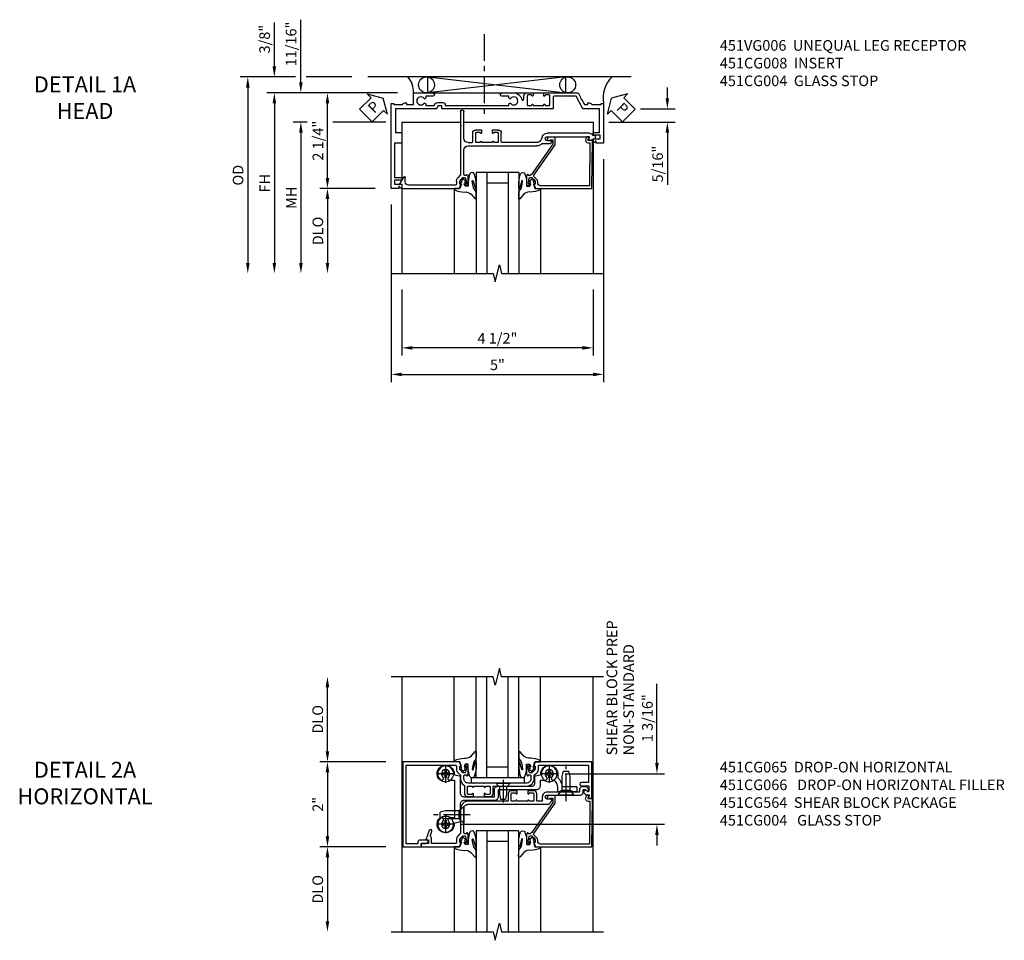
# Model space of a CAD drawing. Extents: x 0 to 117, y 0 to 74.
# Drawn here: x 33 to 56, y 50 to 71 of the extents above; entities that cross this region are included whole.
import ezdxf

# ---------------------------------------------------------------- set-up
doc = ezdxf.new("R2010")
doc.units = 0
doc.header["$LTSCALE"] = 0.5
doc.header["$MEASUREMENT"] = 0
doc.linetypes.add('CENTER', pattern=[2, 1.25, -0.25, 0.25, -0.25])
doc.layers.get('0').update_dxf_attribs({"color": 4, "linetype": 'CONTINUOUS'})
for name, color, linetype in [('CENTER', 1, 'CENTER'), ('DIME', 2, 'CONTINUOUS'), ('TEXT', 3, 'CONTINUOUS')]:
    doc.layers.add(name, color=color, linetype=linetype)
doc.styles.get("Standard").update_dxf_attribs({"font": 'arial.ttf'})
doc.dimstyles.new('EXT_ON-OFF', dxfattribs={"dimscale": 2, "dimtxt": 0.125, "dimasz": 0.125, "dimexe": 0.09, "dimexo": 0.1875, "dimgap": 0.05, "dimtad": 3, "dimdec": 5, "dimzin": 3, "dimdsep": 46, "dimlunit": 5, "dimtxsty": 'Standard', "dimcen": 0, "dimse2": 1, "dimazin": 0, "dimtfac": 1, "dimtdec": 4, "dimtofl": 0, "dimtmove": 0, "dimatfit": 0, "dimfxl": 1, "dimfrac": 2, "dimtolj": 1, "dimtzin": 3, "dimarcsym": 0})
doc.dimstyles.new('EXT_ON-ON', dxfattribs={"dimscale": 2, "dimtxt": 0.125, "dimasz": 0.125, "dimexe": 0.09, "dimexo": 0.1875, "dimgap": 0.05, "dimtad": 3, "dimdec": 5, "dimzin": 3, "dimdsep": 46, "dimlunit": 5, "dimtxsty": 'Standard', "dimcen": 0, "dimazin": 0, "dimtfac": 1, "dimtdec": 4, "dimtofl": 0, "dimtmove": 0, "dimatfit": 0, "dimfxl": 1, "dimfrac": 2, "dimtolj": 1, "dimtzin": 3, "dimarcsym": 0})

# ---------------------------------------------------------------- blocks, each defined once
blk = doc.blocks.new('*D35')
at = {"layer": 'DIME', "color": 0, "lineweight": -2, "transparency": 16777216}
for p, q in [((3, -0.312), (3, -5.555)), ((-2, -1.375), (-2, -5.555)), ((-1.75, -5.375), (2.75, -5.375))]:
    blk.add_line(p, q, dxfattribs=at)
at = {"layer": 'DIME', "color": 0, "transparency": 16777216}
for points in [[(-1.75, -5.333), (-1.75, -5.417), (-2, -5.375)], [(2.75, -5.333), (2.75, -5.417), (3, -5.375)]]:
    blk.add_solid(points, dxfattribs=at)
at = {"layer": 'DIME', "color": 0, "transparency": 16777216, "insert": (0.5, -5.15), "char_height": 0.25, "attachment_point": 5}
blk.add_mtext('\\A1;5"', dxfattribs=at)
blk = doc.blocks.new('*D36')
at = {"layer": 'DIME', "color": 0, "lineweight": -2, "transparency": 16777216}
for p, q in [((-1.749, -3.375), (-1.749, -4.93)), ((2.751, -3.375), (2.751, -4.93)), ((2.501, -4.75), (-1.499, -4.75))]:
    blk.add_line(p, q, dxfattribs=at)
at = {"layer": 'DIME', "color": 0, "transparency": 16777216}
for points in [[(-1.499, -4.708), (-1.499, -4.792), (-1.749, -4.75)], [(2.501, -4.708), (2.501, -4.792), (2.751, -4.75)]]:
    blk.add_solid(points, dxfattribs=at)
at = {"layer": 'DIME', "color": 0, "transparency": 16777216, "insert": (0.501, -4.525), "char_height": 0.25, "attachment_point": 5}
blk.add_mtext('\\A1;4 1/2"', dxfattribs=at)
blk = doc.blocks.new('*D37')
at = {"layer": 'DIME', "color": 0, "lineweight": -2, "transparency": 16777216}
for p, q in [((-1.853, 1.25), (-3.68, 1.25)), ((-3.5, -0.75), (-3.5, 1)), ((-2.375, -1), (-3.68, -1))]:
    blk.add_line(p, q, dxfattribs=at)
at = {"layer": 'DIME', "color": 0, "transparency": 16777216}
for points in [[(-3.542, 1), (-3.458, 1), (-3.5, 1.25)], [(-3.542, -0.75), (-3.458, -0.75), (-3.5, -1)]]:
    blk.add_solid(points, dxfattribs=at)
at = {"layer": 'DIME', "color": 0, "transparency": 16777216, "insert": (-3.725, 0.125), "char_height": 0.25, "attachment_point": 5, "rotation": 90}
blk.add_mtext('\\A1;2 1/4"', dxfattribs=at)
blk = doc.blocks.new('*D38')
at = {"layer": 'DIME', "color": 0, "lineweight": -2, "transparency": 16777216}
for p, q in [((-1.853, 1.25), (-4.93, 1.25)), ((-4.75, 1), (-4.75, -2.75))]:
    blk.add_line(p, q, dxfattribs=at)
at = {"layer": 'DIME', "color": 0, "transparency": 16777216}
for points in [[(-4.792, 1), (-4.708, 1), (-4.75, 1.25)], [(-4.792, -2.75), (-4.708, -2.75), (-4.75, -3)]]:
    blk.add_solid(points, dxfattribs=at)
at = {"layer": 'DIME', "color": 0, "transparency": 16777216, "insert": (-4.975, -0.875), "char_height": 0.25, "attachment_point": 5, "rotation": 90}
blk.add_mtext('\\A1;FH', dxfattribs=at)
blk = doc.blocks.new('*D50')
at = {"layer": 'DIME', "color": 0, "lineweight": -2, "transparency": 16777216}
for p, q in [((-3.979, 0.561), (-4.305, 0.561)), ((-2.124, 0.561), (-3.375, 0.561)), ((-4.125, 0.311), (-4.125, -2.75))]:
    blk.add_line(p, q, dxfattribs=at)
at = {"layer": 'DIME', "color": 0, "transparency": 16777216}
for points in [[(-4.167, 0.311), (-4.083, 0.311), (-4.125, 0.561)], [(-4.167, -2.75), (-4.083, -2.75), (-4.125, -3)]]:
    blk.add_solid(points, dxfattribs=at)
at = {"layer": 'DIME', "color": 0, "transparency": 16777216, "insert": (-4.35, -1.219), "char_height": 0.25, "attachment_point": 5, "rotation": 90}
blk.add_mtext('\\A1;MH', dxfattribs=at)
blk = doc.blocks.new('*D39')
at = {"layer": 'DIME', "color": 0, "lineweight": -2, "transparency": 16777216}
for p, q in [((-2.375, -1), (-3.68, -1)), ((-3.5, -1.25), (-3.5, -2.75))]:
    blk.add_line(p, q, dxfattribs=at)
at = {"layer": 'DIME', "color": 0, "transparency": 16777216}
for points in [[(-3.542, -1.25), (-3.458, -1.25), (-3.5, -1)], [(-3.542, -2.75), (-3.458, -2.75), (-3.5, -3)]]:
    blk.add_solid(points, dxfattribs=at)
at = {"layer": 'DIME', "color": 0, "transparency": 16777216, "insert": (-3.725, -2), "char_height": 0.25, "attachment_point": 5, "rotation": 90}
blk.add_mtext('\\A1;DLO', dxfattribs=at)
blk = doc.blocks.new('*D56')
at = {"layer": 'DIME', "color": 0, "lineweight": -2, "transparency": 16777216}
for p, q in [((-4.127, 1.5), (-4.127, 2.972)), ((-1.853, 1.25), (-4.307, 1.25)), ((-3.979, 0.561), (-4.307, 0.561)), ((-2.124, 0.561), (-3.375, 0.561)), ((-4.127, 0.311), (-4.127, 0.061))]:
    blk.add_line(p, q, dxfattribs=at)
at = {"layer": 'DIME', "color": 0, "transparency": 16777216}
for points in [[(-4.168, 1.5), (-4.085, 1.5), (-4.127, 1.25)], [(-4.168, 0.311), (-4.085, 0.311), (-4.127, 0.561)]]:
    blk.add_solid(points, dxfattribs=at)
at = {"layer": 'DIME', "color": 0, "transparency": 16777216, "insert": (-4.356, 2.4), "char_height": 0.25, "attachment_point": 5, "rotation": 90}
blk.add_mtext('\\A1;11/16"', dxfattribs=at)
blk = doc.blocks.new('*D51')
at = {"layer": 'DIME', "color": 0, "lineweight": -2, "transparency": 16777216}
for p, q in [((4.5, 1.124), (4.5, 1.374)), ((3.864, 0.874), (4.68, 0.874)), ((3.126, 0.561), (4.68, 0.561)), ((4.5, 0.311), (4.5, -0.911))]:
    blk.add_line(p, q, dxfattribs=at)
at = {"layer": 'DIME', "color": 0, "transparency": 16777216}
for points in [[(4.458, 1.124), (4.542, 1.124), (4.5, 0.874)], [(4.458, 0.311), (4.542, 0.311), (4.5, 0.561)]]:
    blk.add_solid(points, dxfattribs=at)
at = {"layer": 'DIME', "color": 0, "transparency": 16777216, "insert": (4.271, -0.425), "char_height": 0.25, "attachment_point": 5, "rotation": 90}
blk.add_mtext('\\A1;5/16"', dxfattribs=at)
blk = doc.blocks.new('*D58')
at = {"layer": 'DIME', "color": 0, "lineweight": -2, "transparency": 16777216}
for p, q in [((-4.75, 1.875), (-4.75, 2.903)), ((-4.252, 1.625), (-4.93, 1.625)), ((-2.925, 1.625), (-4.002, 1.625)), ((-1.853, 1.25), (-4.93, 1.25)), ((-4.75, 1), (-4.75, 0.75))]:
    blk.add_line(p, q, dxfattribs=at)
at = {"layer": 'DIME', "color": 0, "transparency": 16777216}
for points in [[(-4.792, 1.875), (-4.708, 1.875), (-4.75, 1.625)], [(-4.792, 1), (-4.708, 1), (-4.75, 1.25)]]:
    blk.add_solid(points, dxfattribs=at)
at = {"layer": 'DIME', "color": 0, "transparency": 16777216, "insert": (-4.979, 2.514), "char_height": 0.25, "attachment_point": 5, "rotation": 90}
blk.add_mtext('\\A1;3/8"', dxfattribs=at)
blk = doc.blocks.new('*D57')
at = {"layer": 'DIME', "color": 0, "lineweight": -2, "transparency": 16777216}
for p, q in [((-4.252, 1.625), (-5.555, 1.625)), ((-2.925, 1.625), (-4.002, 1.625)), ((-5.375, 1.375), (-5.375, -2.75))]:
    blk.add_line(p, q, dxfattribs=at)
at = {"layer": 'DIME', "color": 0, "transparency": 16777216}
for points in [[(-5.417, 1.375), (-5.333, 1.375), (-5.375, 1.625)], [(-5.417, -2.75), (-5.333, -2.75), (-5.375, -3)]]:
    blk.add_solid(points, dxfattribs=at)
at = {"layer": 'DIME', "color": 0, "transparency": 16777216, "insert": (-5.604, -0.687), "char_height": 0.25, "attachment_point": 5, "rotation": 90}
blk.add_mtext('\\A1;OD', dxfattribs=at)
blk = doc.blocks.new('PSEAL1')
at = {"layer": 'TEXT', "color": 7}
for p, q in [((-0.196, 0.21), (-0.196, 0.338)), ((-0.196, 0.338), (0, 0)), ((-0.575, 0.21), (-0.196, 0.21)), ((-0.575, 0.21), (-0.575, -0.21)), ((-0.196, -0.338), (0, 0)), ((-0.575, -0.21), (-0.196, -0.21)), ((-0.196, -0.21), (-0.196, -0.338))]:
    blk.add_line(p, q, dxfattribs=at)
at = {"layer": 'TEXT', "color": 3}
blk.add_text('P', height=0.25, dxfattribs=at).set_placement((-0.413, -0.116))
blk = doc.blocks.new('PSEAL2')
at = {"layer": 'TEXT', "color": 7}
for p, q in [((0.196, 0.338), (0, 0)), ((0.196, 0.21), (0.196, 0.338)), ((0.196, -0.338), (0, 0)), ((0.575, 0.21), (0.196, 0.21)), ((0.575, 0.21), (0.575, -0.21)), ((0.196, -0.21), (0.196, -0.338)), ((0.575, -0.21), (0.196, -0.21))]:
    blk.add_line(p, q, dxfattribs=at)
at = {"layer": 'TEXT', "color": 3}
blk.add_text('P', height=0.25, dxfattribs=at).set_placement((0.247, -0.116))
blk = doc.blocks.new('B027074-M')
blk.add_lwpolyline([(0.062, 0.144), (0.035, 0.149), (0.069, 0.257), (0.13, 0.261), (0.205, 0.259), (0.195, 0.29, 0.12571), (-0.037, 0.341, -0.226084), (-0.19, 0.391), (-0.286, 0.502, 0.644976), (-0.312, 0.49), (-0.31, 0.361, 0.151869), (-0.294, 0.316), (-0.255, 0.257, -0.029345), (-0.238, 0.205), (-0.221, 0.083, -0.653812), (-0.241, 0.076), (-0.285, 0.241, 0.888636), (-0.31, 0.239), (-0.31, 0.105, 0.064205), (-0.268, -0.084, 0.689636), (-0.165, -0.084, 0.070356), (-0.124, 0.105), (-0.124, 0.201), (-0.051, 0.201), (-0.029, 0.147), (-0.068, 0.142), (-0.034, 0.106), (-0.065, 0.084), (-0.004, 0.03), (0.052, 0.096), (0.027, 0.106)], format="xyb", close=True)
blk = doc.blocks.new('S451GT1000')
for p, q in [((-1, -0.625), (-1, -3)), ((0, -0.625), (-1, -0.625)), ((-0.75, -0.625), (-0.75, -3)), ((-0.25, -0.625), (-0.25, -3)), ((0, -0.625), (0, -3)), ((-0.25, -0.875), (-0.75, -0.875)), ((-1.518, -1), (-1.518, -3)), ((0.517, -1), (0.517, -3))]:
    blk.add_line(p, q)
at = {"rotation": 180}
blk.add_blockref('B027074-M', (-1.312, -0.742), dxfattribs=at)
at = {"xscale": -1, "rotation": 180}
blk.add_blockref('B027074-M', (0.312, -0.742), dxfattribs=at)
blk = doc.blocks.new('B451CG008')
for p, q in [((0.731, 2.707), (0.88, 2.794)), ((0.895, 2.785), (0.895, 2.76)), ((0.84, 2.67), (0.741, 2.67)), ((0.905, 2.75), (0.99, 2.75)), ((0.92, 1.486), (0.92, 2.59)), ((1, 2.74), (1, 1.393)), ((0.69, 1.374), (0.752, 1.435)), ((0.826, 1.466), (0.9, 1.466)), ((1, 1.393), (0.898, 1.357)), ((-0.81, 1.368), (-0.495, 1.368)), ((-0.18, 1.288), (-0.81, 1.288)), ((-0.495, 1.368), (-0.475, 1.348)), ((-0.475, 1.348), (-0.455, 1.368)), ((-0.455, 1.368), (0.676, 1.368)), ((-0.08, 1.188), (-0.08, 1.096)), ((0, 1.188), (0, 0.88)), ((0.667, 1.288), (0.1, 1.288)), ((0.67, 1.226), (0.692, 1.226)), ((0.692, 1.226), (0.692, 1.263)), ((0.909, 1.188), (0.708, 1.188)), ((0.808, 1.379), (0.742, 1.312)), ((0.742, 1.312), (0.742, 1.27)), ((0.757, 1.25), (0.86, 1.228)), ((0.898, 1.386), (0.826, 1.386)), ((0.86, 1.228), (0.898, 1.228)), ((0.898, 1.357), (0.898, 1.386)), ((0.898, 1.228), (0.898, 1.257)), ((0.898, 1.257), (0.909, 1.257)), ((0.93, 1.237), (0.93, 1.208)), ((-0.375, 0.87), (-0.375, 1.011)), ((-0.325, 0.991), (-0.325, 0.916)), ((-0.099, 1.081), (-0.305, 1.081)), ((-0.1, 1.011), (-0.305, 1.011)), ((-0.08, 0.916), (-0.08, 0.991)), ((-0.309, 0.87), (-0.375, 0.87)), ((-0.31, 0.901), (-0.309, 0.901)), ((-0.095, 0.901), (-0.095, 0.901)), ((-0.08, 0.87), (-0.095, 0.87)), ((-0.08, 0.62), (-0.08, 0.87)), ((0, 0.88), (-0.01, 0.87)), ((-0.01, 0.87), (0, 0.86)), ((0, 0.86), (0, 0.63)), ((-0.375, 0.479), (-0.375, 0.62)), ((-0.375, 0.62), (-0.309, 0.62)), ((-0.325, 0.574), (-0.325, 0.499)), ((-0.309, 0.589), (-0.31, 0.589)), ((-0.305, 0.479), (-0.1, 0.479)), ((-0.095, 0.62), (-0.08, 0.62)), ((-0.095, 0.589), (-0.095, 0.589)), ((-0.08, 0.499), (-0.08, 0.574)), ((0, 0.63), (-0.01, 0.62)), ((-0.01, 0.62), (0, 0.61)), ((0, 0.61), (0, -0.421)), ((-0.099, 0.409), (-0.305, 0.409)), ((-0.08, -0.421), (-0.08, 0.395)), ((-0.298, -1.67), (-0.298, -0.672)), ((-0.218, -0.554), (-0.152, -0.528)), ((-0.218, -0.672), (-0.218, -1.663)), ((-0.124, -0.75), (-0.124, -0.672)), ((-0.062, -0.563), (-0.062, -0.75)), ((-0.248, -1.772), (-0.248, -1.757)), ((-0.218, -1.663), (-0.153, -1.625)), ((-0.178, -1.812), (-0.208, -1.812)), ((-0.168, -1.76), (-0.168, -1.802)), ((-0.148, -1.75), (-0.158, -1.75)), ((-0.138, -1.634), (-0.138, -1.74))]:
    blk.add_line(p, q)
for centre, radius, start, end in [((0.885, 2.785), 0.01, 360, 120), ((0.741, 2.69), 0.02, 120, 270), ((0.84, 2.59), 0.08, 0, 90), ((0.905, 2.76), 0.01, 180, 270), ((0.99, 2.74), 0.01, 360, 90), ((0.826, 1.361), 0.105, 90, 135.0238), ((0.9, 1.486), 0.02, 270, 0), ((-0.81, 1.328), 0.04, 90, 270), ((-0.18, 1.188), 0.1, 360, 90), ((0.1, 1.188), 0.1, 90, 180), ((0.667, 1.263), 0.025, 0, 90), ((0.708, 1.226), 0.038, 180, 270), ((0.676, 1.388), 0.02, 270, 315.0238), ((0.762, 1.27), 0.02, 180, 258), ((0.826, 1.361), 0.025, 90, 135), ((0.909, 1.208), 0.02, 270, 360), ((0.909, 1.237), 0.02, 360, 90), ((-0.305, 1.011), 0.07, 90, 180), ((-0.305, 0.991), 0.02, 90, 180), ((-0.1, 0.991), 0.02, 0, 90), ((-0.099, 1.101), 0.02, 270, 343.4412), ((-0.31, 0.916), 0.015, 180, 270), ((-0.309, 0.886), 0.0155, 270, 90), ((-0.095, 0.886), 0.0155, 90, 270), ((-0.095, 0.916), 0.015, 270, 360), ((-0.305, 0.479), 0.07, 180, 270), ((-0.31, 0.574), 0.015, 90, 180), ((-0.305, 0.499), 0.02, 180, 270), ((-0.309, 0.605), 0.0155, 270, 90), ((-0.095, 0.605), 0.0155, 90, 270), ((-0.1, 0.499), 0.02, 270, 360), ((-0.095, 0.574), 0.015, 0, 90), ((-0.099, 0.389), 0.02, 16.5588, 90), ((-0.195, -0.421), 0.115, 291.7699, 360), ((-0.195, -0.421), 0.195, 313.0041, 360), ((-0.171, -0.672), 0.127, 111.7699, 180), ((-0.171, -0.672), 0.047, 0, 180), ((-0.093, -0.75), 0.031, 180, 0), ((-0.218, -1.67), 0.08, 180, 240.3302), ((-0.268, -1.757), 0.02, 0, 60.3302), ((-0.208, -1.772), 0.04, 180, 270), ((-0.178, -1.802), 0.01, 270, 0), ((-0.158, -1.76), 0.01, 90, 180), ((-0.148, -1.634), 0.01, 0, 120), ((-0.148, -1.74), 0.01, 270, 360)]:
    blk.add_arc(centre, radius, start, end)
blk = doc.blocks.new('B451VG006')
blk.add_lwpolyline([(-0.969, 0.901), (-0.97, 0.901, 1), (-0.97, 0.87), (-0.954, 0.87), (-0.954, 0.62), (-0.97, 0.62, 1), (-0.97, 0.589), (-0.969, 0.589, -0.414214), (-0.954, 0.574), (-0.954, 0.494, -0.414214), (-0.969, 0.479), (-1.185, 0.479, -0.414214), (-1.2, 0.494), (-1.2, 0.574, -0.414214), (-1.185, 0.589), (-1.185, 0.589, 1), (-1.185, 0.62), (-1.25, 0.62), (-1.25, -0.188), (-1.125, -0.254), (-1.105, -0.248), (-1.099, -0.268), (-0.974, -0.334), (-0.974, -0.413), (-1.014, -0.413), (-1.014, -0.455, 0.311544), (-0.974, -0.513), (-0.974, -0.728), (-1, -0.728), (-1, -0.788), (-0.063, -0.788), (-0.063, -0.61), (-0.109, -0.61, -0.669935), (-0.113, -0.6), (-0.063, -0.55), (-0.063, -0.548, 0.414214), (-0.073, -0.538), (-0.158, -0.538, 0.414214), (-0.168, -0.548), (-0.168, -0.708), (-0.258, -0.708), (-0.258, -0.538), (-0.32, -0.538), (-0.32, -0.688), (-0.874, -0.688), (-0.874, -0.297), (-1.17, -0.14), (-1.17, 0.379, -0.414214), (-1.15, 0.399), (-0.874, 0.399), (-0.874, 0.61), (-0.884, 0.62), (-0.874, 0.63), (-0.874, 0.86), (-0.884, 0.87), (-0.874, 0.88), (-0.874, 2.426), (-0.889, 2.441), (-0.874, 2.456), (-0.874, 3.009, 0.414214), (-0.884, 3.019), (-0.933, 3.019, -0.414214), (-0.943, 3.029), (-0.943, 3.109, -0.315299), (-0.936, 3.118), (-0.881, 3.138, 0.315299), (-0.874, 3.148), (-0.874, 4.112), (-0.32, 4.112), (-0.32, 3.977, 0.414214), (-0.305, 3.962), (-0.078, 3.962, 0.414214), (-0.063, 3.977), (-0.063, 4.132), (0.743, 4.132), (0.743, 3.962), (0.805, 3.962), (0.805, 4.132), (0.895, 4.132), (0.895, 3.972, 0.414214), (0.905, 3.962), (0.99, 3.962, 0.414214), (1, 3.972), (1, 3.974), (0.95, 4.023, -0.669935), (0.954, 4.034), (1, 4.034), (1, 4.212), (-1, 4.212), (-1, 4.152), (-0.974, 4.152), (-0.974, 3.948, 0.311544), (-1.014, 3.89), (-1.014, 3.848), (-0.974, 3.848), (-0.974, 3.69), (-1.25, 3.69), (-1.25, 3.235, 1), (-1.17, 3.235), (-1.17, 3.395), (-1.13, 3.395), (-1.113, 3.424, 0.386545), (-1.116, 3.437, -3.127286), (-1.005, 3.437, 0.386545), (-1.008, 3.424), (-0.991, 3.395), (-0.954, 3.395), (-0.954, 3.197), (-0.97, 3.191, 0.315299), (-1.023, 3.116), (-1.023, 2.999, 0.414214), (-0.963, 2.939), (-0.954, 2.939), (-0.954, 1.447), (-0.991, 1.447), (-1.008, 1.417, 0.386545), (-1.005, 1.404, -3.127286), (-1.116, 1.404, 0.386545), (-1.113, 1.417), (-1.13, 1.447), (-1.17, 1.447), (-1.17, 1.606, 1), (-1.25, 1.606), (-1.25, 1.33, 0.365843), (-1.095, 1.14, -0.911355), (-1.1, 1.091), (-1.18, 1.091, 0.414214), (-1.25, 1.021), (-1.25, 0.87), (-1.185, 0.87, 1), (-1.185, 0.901), (-1.185, 0.901, -0.414214), (-1.2, 0.916), (-1.2, 0.996, -0.414214), (-1.185, 1.011), (-0.969, 1.011, -0.414214), (-0.954, 0.996), (-0.954, 0.916, -0.414214)], format="xyb", close=True)
blk = doc.blocks.new('B451CG004')
blk.add_lwpolyline([(-0.846, -0.448, 0.198912), (-0.784, -0.423), (-0.72, -0.358, -0.36397), (-0.688, -0.356), (0.027, -0.856), (0.204, -0.856), (0.204, -0.71, 1.646335), (0.141, -0.743), (0.141, -0.801), (0.044, -0.801), (-0.671, -0.3), (-0.671, -0.288, -0.414214), (-0.691, -0.268), (-0.691, -0.226), (-0.669, -0.226, 0.414214), (-0.707, -0.188), (-0.909, -0.188, 0.414214), (-0.929, -0.208), (-0.929, -0.237, 0.414214), (-0.909, -0.257), (-0.897, -0.257), (-0.897, -0.228), (-0.859, -0.228), (-0.757, -0.249, -0.354119), (-0.741, -0.269), (-0.741, -0.312), (-0.808, -0.378, -0.198912), (-0.825, -0.386), (-0.897, -0.386), (-0.897, -0.357), (-1, -0.393), (-1, -1.726), (0.139, -1.741), (0.139, -1.633), (0.203, -1.67, 0.589045), (0.218, -1.661), (0.216, -1.604), (0.171, -1.578, 0.57735), (0.076, -1.633), (0.076, -1.677), (-0.938, -1.664), (-0.938, -0.518, -0.414214), (-0.867, -0.448)], format="xyb", close=True)
blk = doc.blocks.new('*D46')
at = {"layer": 'DIME', "color": 0, "lineweight": -2, "transparency": 16777216}
for p, q in [((3.255, 0.969), (3.255, 2.836)), ((1.094, 0.719), (3.435, 0.719)), ((-1.344, -0.47), (3.435, -0.47)), ((3.255, -0.72), (3.255, -0.97))]:
    blk.add_line(p, q, dxfattribs=at)
at = {"layer": 'DIME', "color": 0, "transparency": 16777216}
for points in [[(3.213, 0.969), (3.297, 0.969), (3.255, 0.719)], [(3.213, -0.72), (3.297, -0.72), (3.255, -0.47)]]:
    blk.add_solid(points, dxfattribs=at)
at = {"layer": 'DIME', "color": 0, "transparency": 16777216, "insert": (3.03, 2.027), "char_height": 0.25, "attachment_point": 5, "rotation": 90}
blk.add_mtext('\\A1;1 3/16"', dxfattribs=at)
blk = doc.blocks.new('*D45')
at = {"layer": 'DIME', "color": 0, "lineweight": -2, "transparency": 16777216}
for p, q in [((-4.5, 1.25), (-4.5, 2.75)), ((-3.125, 1), (-4.68, 1))]:
    blk.add_line(p, q, dxfattribs=at)
at = {"layer": 'DIME', "color": 0, "transparency": 16777216}
for points in [[(-4.542, 2.75), (-4.458, 2.75), (-4.5, 3)], [(-4.542, 1.25), (-4.458, 1.25), (-4.5, 1)]]:
    blk.add_solid(points, dxfattribs=at)
at = {"layer": 'DIME', "color": 0, "transparency": 16777216, "insert": (-4.729, 2), "char_height": 0.25, "attachment_point": 5, "rotation": 90}
blk.add_mtext('\\A1;DLO', dxfattribs=at)
blk = doc.blocks.new('*D44')
at = {"layer": 'DIME', "color": 0, "lineweight": -2, "transparency": 16777216}
for p, q in [((-3.125, 1), (-4.68, 1)), ((-4.5, 0.75), (-4.5, -0.75)), ((-3.125, -1), (-4.68, -1))]:
    blk.add_line(p, q, dxfattribs=at)
at = {"layer": 'DIME', "color": 0, "transparency": 16777216}
for points in [[(-4.542, 0.75), (-4.458, 0.75), (-4.5, 1)], [(-4.542, -0.75), (-4.458, -0.75), (-4.5, -1)]]:
    blk.add_solid(points, dxfattribs=at)
at = {"layer": 'DIME', "color": 0, "transparency": 16777216, "insert": (-4.726, 0), "char_height": 0.25, "attachment_point": 5, "rotation": 90}
blk.add_mtext('\\A1;2"', dxfattribs=at)
blk = doc.blocks.new('*D43')
at = {"layer": 'DIME', "color": 0, "lineweight": -2, "transparency": 16777216}
for p, q in [((-3.125, -1), (-4.68, -1)), ((-4.5, -1.25), (-4.5, -2.75))]:
    blk.add_line(p, q, dxfattribs=at)
at = {"layer": 'DIME', "color": 0, "transparency": 16777216}
for points in [[(-4.542, -1.25), (-4.458, -1.25), (-4.5, -1)], [(-4.542, -2.75), (-4.458, -2.75), (-4.5, -3)]]:
    blk.add_solid(points, dxfattribs=at)
at = {"layer": 'DIME', "color": 0, "transparency": 16777216, "insert": (-4.729, -2), "char_height": 0.25, "attachment_point": 5, "rotation": 90}
blk.add_mtext('\\A1;DLO', dxfattribs=at)
blk = doc.blocks.new('B451CG064')
at = {"linetype": 'Continuous'}
blk.add_lwpolyline([(-0.278, -0.939, 0.414214), (-0.298, -0.919), (-0.38, -0.919, -0.230102), (-0.539, -0.842, -0.185439), (-0.543, -0.828, 0.708615), (-0.63, -0.791, -2.342945), (-0.63, -0.647, 0.683641), (-0.543, -0.613), (-0.543, -0.523, -0.414214), (-0.523, -0.503), (-0.41, -0.503, 0.414214), (-0.32, -0.413), (-0.32, 0.483), (-0.16, 0.483, 0.414214), (-0.07, 0.573), (-0.07, 1.289, -0.414214), (0.02, 1.379), (0.418, 1.379, 0.348961), (0.437, 1.394), (0.463, 1.505, -0.357783), (0.483, 1.52, 1.532666), (0.346, 1.86, 0.996225), (0.42, 1.792, -2.342945), (0.42, 1.648, 0.683641), (0.333, 1.614), (0.333, 1.524, -0.414214), (0.313, 1.504), (-0.523, 1.504, -0.414214), (-0.543, 1.524), (-0.543, 1.614, 0.683641), (-0.63, 1.648, -2.342945), (-0.63, 1.792, 0.996225), (-0.556, 1.86, 1.532666), (-0.693, 1.52, -0.357783), (-0.673, 1.505), (-0.647, 1.394, 0.348961), (-0.628, 1.379), (-0.25, 1.379, -0.414214), (-0.16, 1.289), (-0.16, 0.573), (-0.32, 0.573, 0.414214), (-0.41, 0.483), (-0.41, -0.318, -0.414214), (-0.47, -0.378), (-0.628, -0.378, 0.348961), (-0.647, -0.393), (-0.673, -0.504, -0.35774), (-0.693, -0.519, 1.015731), (-0.699, -0.919), (-0.614, -0.919, -0.20567), (-0.599, -0.925, 0.170994), (-0.42, -1.017, -0.375506), (-0.403, -1.036), (-0.403, -1.351, 0.414214), (-0.388, -1.366), (-0.293, -1.366, 0.414214), (-0.278, -1.351), (-0.278, -1.266), (-0.288, -1.256), (-0.288, -0.976), (-0.278, -0.966)], format="xyb", close=True, dxfattribs=at)
blk = doc.blocks.new('B451CG264-S')
blk.add_blockref('B451CG064', (0, 0))
blk = doc.blocks.new('B028400H')
for p, q in [((-0.099, 0.015), (-0.099, -0.015)), ((-0.099, 0.015), (-0.065, 0.015)), ((-0.015, 0.099), (0.015, 0.099)), ((-0.015, 0.099), (-0.015, 0.065)), ((0.015, 0.099), (0.015, 0.065)), ((0.065, 0.015), (0.099, 0.015)), ((0.099, 0.015), (0.099, -0.015)), ((-0.099, -0.015), (-0.065, -0.015)), ((-0.015, -0.065), (-0.015, -0.099)), ((-0.015, -0.099), (0.015, -0.099)), ((0.015, -0.065), (0.015, -0.099)), ((0.065, -0.015), (0.099, -0.015))]:
    blk.add_line(p, q)
blk.add_circle((0, 0), 0.186)
for centre, start, end in [((-0.065, 0.065), 270, 0), ((0.065, 0.065), 180, 270), ((-0.065, -0.065), 0, 89.9999), ((0.065, -0.065), 90, 180)]:
    blk.add_arc(centre, 0.0498, start, end)
at = {"layer": 'CENTER'}
for p, q in [((-0.212, 0), (0.212, 0)), ((0, 0.212), (0, -0.212))]:
    blk.add_line(p, q, dxfattribs=at)
blk = doc.blocks.new('B128345')
for p, q in [((0, 0.192), (0.112, 0.095)), ((0, 0.192), (0, -0.192)), ((0.112, 0.095), (0.437, 0.095)), ((0.112, -0.095), (0.112, 0.095)), ((0.437, 0.095), (0.562, 0.065)), ((0.562, -0.065), (0.562, 0.065)), ((0, -0.192), (0.112, -0.095)), ((0.112, -0.095), (0.437, -0.095)), ((0.437, -0.095), (0.562, -0.065))]:
    blk.add_line(p, q)
at = {"layer": 'CENTER'}
blk.add_line((-0.144, 0), (0.718, 0), dxfattribs=at)
blk = doc.blocks.new('B028273')
for p, q in [((0, 0.166), (0, -0.166)), ((0, 0.166), (0.07, 0.105)), ((0.07, 0.105), (0.07, -0.105)), ((0.07, 0.082), (0.264, 0.082)), ((0.264, 0.082), (0.375, 0.056)), ((0.375, 0.056), (0.375, -0.056)), ((0, -0.166), (0.07, -0.105)), ((0.07, -0.082), (0.264, -0.082)), ((0.264, -0.082), (0.375, -0.056))]:
    blk.add_line(p, q)
at = {"layer": 'CENTER'}
blk.add_line((-0.074, 0), (0.458, 0), dxfattribs=at)
blk = doc.blocks.new('B451CG564-S')
for name, p, rotation in [('B028400H', (-0.719, 1.72), 90), ('B128345', (0.25, 1.288), 89.99999999999999), ('B028400H', (0.469, 1.72), 90), ('B028400H', (-0.719, -0.719), 90), ('B128345', (-0.218, -1.116), 180)]:
    blk.add_blockref(name, p, dxfattribs=dict(rotation=rotation))
for name, p in [('B451CG264-S', (-0.02, 0)), ('B028273', (-0.5, 0.369))]:
    blk.add_blockref(name, p)
blk = doc.blocks.new('B451CG065')
blk.add_lwpolyline([(0.826, -0.465), (0.9, -0.465, -0.414214), (0.92, -0.485), (0.92, -1.645), (0.515, -1.645), (0.515, -1.476, 1), (0.435, -1.476), (0.435, -1.655), (0.298, -1.655), (0.298, -1.621), (0.326, -1.593, 0.414214), (0.326, -1.551), (0.312, -1.537, 0.414214), (0.27, -1.537), (0.222, -1.584, 0.198912), (0.218, -1.594), (0.218, -1.664), (0.153, -1.627, 0.57735), (0.138, -1.635), (0.138, -1.725), (1, -1.725), (1, -0.392), (0.897, -0.356), (0.897, -0.385), (0.826, -0.385, -0.198912), (0.808, -0.378), (0.741, -0.311), (0.741, -0.269, -0.354119), (0.757, -0.25), (0.859, -0.227), (0.897, -0.227), (0.897, -0.256), (0.909, -0.256, 0.414214), (0.929, -0.236), (0.929, -0.207, 0.414214), (0.909, -0.187), (0.708, -0.187, 0.414214), (0.669, -0.225), (0.691, -0.225), (0.691, -0.267, -0.414214), (0.671, -0.287), (0.6, -0.287, -0.414214), (0.5, -0.187), (0.5, 0.803), (0.49, 0.813), (0.5, 0.823), (0.5, 1.053), (0.49, 1.063), (0.5, 1.073), (0.5, 1.188, -0.414214), (0.6, 1.288), (0.671, 1.288, -0.414214), (0.691, 1.268), (0.691, 1.226), (0.669, 1.226, 0.414214), (0.708, 1.188), (0.909, 1.188, 0.414214), (0.929, 1.208), (0.929, 1.237, 0.414214), (0.909, 1.257), (0.897, 1.257), (0.897, 1.228), (0.859, 1.228), (0.757, 1.25, -0.354119), (0.741, 1.27), (0.741, 1.312), (0.808, 1.379, -0.198912), (0.826, 1.386), (0.897, 1.386), (0.897, 1.357), (1, 1.393), (1, 2.727), (-1, 2.727), (-1, 2.297), (-0.92, 2.297), (-0.92, 2.189, 0.414214), (-0.858, 2.127), (-0.84, 2.127), (-0.84, 2.315, 0.414214), (-0.902, 2.377), (-0.93, 2.377), (-0.93, 2.647), (0.92, 2.647), (0.92, 1.486, -0.414214), (0.9, 1.466), (0.826, 1.466, 0.19902), (0.752, 1.435), (0.69, 1.374, -0.19902), (0.676, 1.368), (0.6, 1.368, 0.2586), (0.447, 1.283, -0.2586), (0.43, 1.274), (0.25, 1.274, 0.414214), (0.18, 1.204), (0.18, 1.063), (0.245, 1.063, 1), (0.245, 1.094), (0.245, 1.094, -0.414214), (0.23, 1.109), (0.23, 1.184, -0.414214), (0.25, 1.204), (0.41, 1.204, -0.414214), (0.43, 1.184), (0.43, 1.109, -0.414214), (0.415, 1.094), (0.414, 1.094, 1), (0.414, 1.063), (0.43, 1.063), (0.43, 0.813), (0.414, 0.813, 1), (0.414, 0.782), (0.415, 0.782, -0.414214), (0.43, 0.767), (0.43, 0.692, -0.414214), (0.41, 0.672), (0.25, 0.672, -0.414214), (0.23, 0.692), (0.23, 0.767, -0.414214), (0.245, 0.782), (0.245, 0.782, 1), (0.245, 0.813), (0.18, 0.813), (0.18, 0.672, 0.414214), (0.25, 0.602), (0.41, 0.602, -0.414214), (0.43, 0.582), (0.43, -0.187, 0.414214), (0.61, -0.367), (0.676, -0.367, -0.19902), (0.69, -0.373), (0.752, -0.434, 0.19902)], format="xyb", close=True)
blk = doc.blocks.new('B451CG066')
at = {"linetype": 'Continuous'}
blk.add_lwpolyline([(-0.308, -1.435, 0.414214), (-0.288, -1.415), (-0.288, -0.672, -0.414214), (-0.171, -0.555), (-0.09, -0.555, 0.414214), (-0.07, -0.535), (-0.07, -0.445, 0.414214), (-0.09, -0.425), (-0.25, -0.425, -0.414214), (-0.32, -0.355), (-0.32, -0.214), (-0.254, -0.214, -1), (-0.254, -0.245), (-0.255, -0.245, 0.414214), (-0.27, -0.26), (-0.27, -0.335, 0.414214), (-0.25, -0.355), (-0.09, -0.355, 0.414214), (-0.07, -0.335), (-0.07, -0.26, 0.414214), (-0.085, -0.245), (-0.085, -0.245, -1), (-0.085, -0.214), (-0.07, -0.214), (-0.07, 0.036), (-0.085, 0.036, -1), (-0.085, 0.067), (-0.085, 0.067, 0.414214), (-0.07, 0.082), (-0.07, 0.157, 0.414214), (-0.09, 0.177), (-0.25, 0.177, 0.414214), (-0.27, 0.157), (-0.27, 0.082, 0.414214), (-0.255, 0.067), (-0.254, 0.067, -1), (-0.254, 0.036), (-0.32, 0.036), (-0.32, 0.177, -0.414214), (-0.25, 0.247), (-0.09, 0.247, 0.414214), (-0.07, 0.267), (-0.07, 1.188, -0.414214), (0.11, 1.368), (0.676, 1.368, 0.19902), (0.69, 1.374), (0.752, 1.435, -0.19902), (0.826, 1.466), (0.9, 1.466, 0.414214), (0.92, 1.486), (0.92, 2.054), (0.789, 2.054, -0.263278), (0.767, 2.066, 0.359037), (0.737, 2.076), (0.641, 2.042, -1), (0.617, 2.107), (0.834, 2.186), (0.834, 2.124), (0.92, 2.124), (0.92, 2.294), (1, 2.294), (1, 1.393), (0.898, 1.357), (0.898, 1.386), (0.826, 1.386, 0.198912), (0.808, 1.379), (0.742, 1.312), (0.742, 1.27, 0.354119), (0.757, 1.25), (0.86, 1.228), (0.898, 1.228), (0.898, 1.257), (0.91, 1.257, -0.414214), (0.93, 1.237), (0.93, 1.208, -0.414214), (0.91, 1.188), (0.708, 1.188, -0.414214), (0.67, 1.226), (0.692, 1.226), (0.692, 1.268, 0.414214), (0.672, 1.288), (0.26, 1.288), (0.25, 1.298), (0.24, 1.288), (0.1, 1.288, 0.414214), (0, 1.188), (0, 0.046), (-0.01, 0.036), (0, 0.026), (0, -0.204), (-0.01, -0.214), (0, -0.224), (0, -0.692, -0.198912), (-0.006, -0.706), (-0.071, -0.772, -0.668179), (-0.124, -0.75), (-0.124, -0.672, 1), (-0.218, -0.672), (-0.218, -1.106), (-0.228, -1.116), (-0.218, -1.126), (-0.218, -1.455, -0.414214), (-0.278, -1.515), (-0.345, -1.515), (-0.345, -1.575), (-0.302, -1.618, -0.198912), (-0.298, -1.628), (-0.298, -1.63, -0.414214), (-0.313, -1.645), (-0.353, -1.645, -0.198912), (-0.364, -1.641), (-0.41, -1.595, -0.198912), (-0.415, -1.584), (-0.415, -1.495, -0.414214), (-0.355, -1.435)], format="xyb", close=True, dxfattribs=at)
blk = doc.blocks.new('S451CH28KCADS')
for p, q in [((3.646046, 1.625), (-2.549858, 1.625)), ((-1.139772, 1.625), (2.10805, 1.25)), ((2.10805, 1.625), (-1.139772, 1.25)), ((-1.139772, 1.25), (-1.139772, 1.625)), ((2.10805, 1.25), (2.10805, 1.625)), ((-1.749333, 0.5615), (-1.749333, -0.803326)), ((-1.749333, 0.5615), (-0.368005, 0.5615)), ((-0.288005, 0.5615), (2.750624, 0.5615)), ((-1.749333, -0.99359), (-1.749333, -3))]:
    blk.add_line(p, q)
at = {"linetype": 'Continuous'}
for p, q in [((-1.464196, 1.25), (2.079278, 1.25)), ((2.750624, 0.5615), (2.750624, 0.248419)), ((2.750624, 0.161641), (2.750624, -3))]:
    blk.add_line(p, q, dxfattribs=at)
blk.add_lwpolyline([(-2, -3), (0.4, -3), (0.45, -3.2), (0.55, -2.8), (0.6, -3), (3, -3)])
for centre in [(-1.169277, 1.4375), (2.153839, 1.4375)]:
    blk.add_circle(centre, 0.1875)
for centre, radius, start, end in [((-1.948972, 1.29426), 0.473317, 354.6344715, 44.3285016), ((3.633541, 1.139578), 0.64853, 131.5398326, 192.4285852)]:
    blk.add_arc(centre, radius, start, end)
at = {"layer": 'CENTER'}
blk.add_line((0.185977, 2.632074), (0.185977, 0.632074), dxfattribs=at)
for name, p, rotation in [('PSEAL1', (-2.1875, 1.125), 44.89401479360396), ('PSEAL2', (3.1875, 1.125), 315.2088427900414), ('B451CG004', (1, 0), 90)]:
    blk.add_blockref(name, p, dxfattribs=dict(rotation=rotation))
at = {"xscale": -1, "rotation": 90}
for name, p in [('B451VG006', (2.212, 0)), ('B451CG008', (1, 0))]:
    blk.add_blockref(name, p, dxfattribs=at)
blk.add_blockref('S451GT1000', (1.000442, 0))
at = {"layer": 'DIME'}
for base, p1, p2, angle, override, picture, middle in [((-4.75, 1.625), (-1.477728, 1.25), (-2.549858, 1.625), 90, {"dimpost": '"', "dimadec": 5}, '*D58', (-4.979349, 2.514222)), ((-3.5, 1.25), (-1.999882, -1), (-1.477728, 1.25), 90, {"dimpost": '"'}, '*D37', (-3.725, 0.125)), ((4.5, 0.5615), (2.900026, 0.874), (2.750624, 0.5615), 90, {"dimpost": '"'}, '*D51', (4.270737, -0.424926)), ((3.000209, -5.375), (-1.999882, -1), (3.000209, 0.0625), 180, {"dimpost": '"'}, '*D35', (0.500163, -5.15)), ((-1.749333, -4.75), (2.750624, -3), (-1.749333, -3), 180, {"dimpost": '"'}, '*D36', (0.500645, -4.525))]:
    dim = blk.add_linear_dim(base=base, p1=p1, p2=p2, angle=angle, dimstyle='EXT_ON-ON', override=override, dxfattribs=at)
    dim.commit()
    dim.dimension.update_dxf_attribs({"geometry": picture, "text_midpoint": middle})
dim = blk.add_linear_dim(base=(-4.126796, 1.25), p1=(-1.749333, 0.5615), p2=(-1.477728, 1.25), angle=90, dimstyle='EXT_ON-ON', override={"dimpost": '"'}, dxfattribs=at)
dim.commit()
dim.dimension.update_dxf_attribs({"geometry": '*D56', "text_midpoint": (-4.126796, 2.399741), "dimtype": 160})
for base, p1, text, picture, middle in [((-5.375, -3), (-2.549858, 1.625), 'OD', '*D57', (-5.604349, -0.6875)), ((-4.75, -3), (-1.477728, 1.25), 'FH', '*D38', (-4.975, -0.875)), ((-4.125, -3), (-1.749333, 0.5615), 'MH', '*D50', (-4.35, -1.21925)), ((-3.5, -3), (-1.999882, -1), 'DLO', '*D39', (-3.725, -2))]:
    dim = blk.add_linear_dim(base=base, p1=p1, p2=(-2, -3), angle=90, text=text, dimstyle='EXT_ON-OFF', override={"dimpost": '"'}, dxfattribs=at)
    dim.commit()
    dim.dimension.update_dxf_attribs({"geometry": picture, "text_midpoint": middle})
blk = doc.blocks.new('S451CZ23KCADS')
for p, q in [((-2.75, 3.00001), (-2.75, -3.00001)), ((1.75, 3.00001), (1.75, -3.00001)), ((0.133114, 0.625), (-1.116886, 0.625)), ((-1.116886, 0.625), (-1.116886, 0.5)), ((0.133114, 0.5), (-1.116886, 0.5)), ((0.133114, 0.625), (0.133114, 0.5))]:
    blk.add_line(p, q)
for points in [[(1.9995, 3.00001), (-0.40049, 3.00001), (-0.45051, 3.19999), (-0.55049, 2.80001), (-0.60049, 3.00001), (-3.0005, 3.00001)], [(-3, -3.00001), (-0.60001, -3.00001), (-0.54999, -3.19999), (-0.45001, -2.80001), (-0.40001, -3.00001), (2, -3.00001)]]:
    blk.add_lwpolyline(points)
at = {"xscale": -1}
for name, p, rotation in [('S451GT1000', (0.000653, 0), 180), ('B451CG564-S', (0.001306, -0.000653), 90), ('B451CG066', (0.000653, 0), 90)]:
    blk.add_blockref(name, p, dxfattribs=dict(at, rotation=rotation))
at = {"rotation": 90}
for name, p in [('B451CG065', (0.000653, 0)), ('B451CG004', (0, 0))]:
    blk.add_blockref(name, p, dxfattribs=at)
blk.add_blockref('S451GT1000', (0, 0))
at = {"layer": 'DIME'}
for s, p in [('SHEAR BLOCK PREP', (2.319762, 1.150696)), ('NON-STANDARD', (2.713884, 1.150696))]:
    blk.add_text(s, height=0.25, rotation=90, dxfattribs=at).set_placement(p)
for base, p1, p2, picture, middle in [((-4.5, 3.00001), (-2.75, 1), (-3.0005, 3.00001), '*D45', (-4.729349, 2.000005)), ((-4.5, -3.00001), (-2.75, -1), (-3, -3.00001), '*D43', (-4.729349, -2.000005))]:
    dim = blk.add_linear_dim(base=base, p1=p1, p2=p2, angle=90, text='DLO', dimstyle='EXT_ON-OFF', override={"dimpost": '"'}, dxfattribs=at)
    dim.commit()
    dim.dimension.update_dxf_attribs({"geometry": picture, "text_midpoint": middle})
dim = blk.add_linear_dim(base=(3.2549, 0.718967), p1=(-1.718694, -0.469653), p2=(0.71855, 0.718967), angle=90, dimstyle='EXT_ON-ON', override={"dimpost": '"'}, dxfattribs=at)
dim.commit()
dim.dimension.update_dxf_attribs({"geometry": '*D46', "text_midpoint": (3.2549, 2.0273), "dimtype": 128})
dim = blk.add_linear_dim(base=(-4.5, -1), p1=(-2.75, 1), p2=(-2.75, -1), angle=90, dimstyle='EXT_ON-ON', override={"dimpost": '"'}, dxfattribs=at)
dim.commit()
dim.dimension.update_dxf_attribs({"geometry": '*D44', "text_midpoint": (-4.725512, 0)})

msp = doc.modelspace()

# ---------------------------------------------------------------- block references
for name, p in [('S451CH28KCADS', (43.983377, 68.238579)), ('S451CZ23KCADS', (44.983166, 52.748099))]:
    msp.add_blockref(name, p)

# ---------------------------------------------------------------- texts
at = {"layer": 'TEXT'}
for s, insert, char_height, width, attachment_point in [('\\A1;451VG006  UNEQUAL LEG RECEPTOR\\P451CG008  INSERT\\P451CG004  GLASS STOP', (49.718748, 70.729986), 0.25, 8.96510115, 1), ('DETAIL 1A \\PHEAD\\P ', (34.778087, 69.875183), 0.375, 5.68196554, 2), ('DETAIL 2A \\PHORIZONTAL\\P ', (34.778087, 53.748099), 0.375, 5.68196554, 2), ('\\A1;451CG065  DROP-ON HORIZONTAL\\P451CG066   DROP-ON HORIZONTAL FILLER\\P451CG564  SHEAR BLOCK PACKAGE\\P451CG004   GLASS STOP\\P ', (49.718748, 53.748099), 0.25, 8.96510115, 1)]:
    msp.add_mtext(s, dxfattribs=dict(at, insert=insert, char_height=char_height, width=width, attachment_point=attachment_point))

doc.saveas('drawing.dxf')
